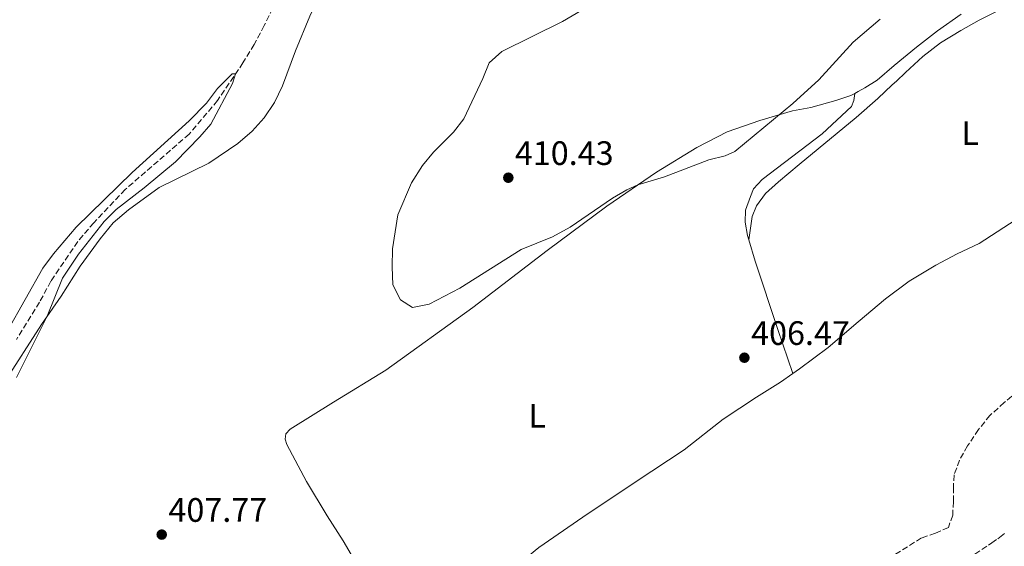
# Model space of a CAD drawing. Units: metres. Extents: x 566759 to 570206, y 4703306 to 4705652.
# Drawn here: x 567506 to 567796, y 4703621 to 4703776 of the extents above; entities that cross this region are included whole.
import ezdxf
from ezdxf.enums import TextEntityAlignment as Align

# ---------------------------------------------------------------- set-up
doc = ezdxf.new("R2010")
doc.units = ezdxf.units.M
doc.header["$MEASUREMENT"] = 0
doc.linetypes.add('DGN Style 3', pattern=[2.435891, 1.739922, -0.695969])
for name, color, linetype, lineweight in [('Barranco lineal', 142, 'DGN Style 3', 13), ('Camino', 7, 'DGN Style 3', 0), ('Cota de punto acotado terreno', 7, 'Continuous', 0), ('Curva de nivel intermedia', 30, 'Continuous', 0), ('Etiqueta de uso rústico', 92, 'Continuous', 0), ('Línea de cambio de uso (parcela vista)', 92, 'Continuous', 0), ('Punto acotado terreno (símbolo)', 7, 'Continuous', 0), ('Vaguada', 142, 'DGN Style 3', 13)]:
    doc.layers.add(name, color=color, linetype=linetype, lineweight=lineweight)
doc.styles.add('Style-Arial', font='arial.ttf')

# ---------------------------------------------------------------- blocks, each defined once
blk = doc.blocks.new('5PATER')
at = {"layer": 'Punto acotado terreno (símbolo)', "linetype": 'Continuous', "lineweight": 0}
h = blk.add_hatch(color=51, dxfattribs=at)
edge = h.paths.add_edge_path()
edge.add_ellipse((0, 0), major_axis=(-0.11, -0.111), ratio=0.999422, start_angle=0, end_angle=360)

msp = doc.modelspace()

# ---------------------------------------------------------------- linework, layer by layer
at = {"layer": 'Barranco lineal', "color": 142, "linetype": 'DGN Style 3', "lineweight": 13}
msp.add_polyline3d([(567802.2, 4703668.11, 405.64), (567796.3, 4703663.03, 405.61), (567792.05, 4703659.27, 405.61), (567788.7, 4703655.09, 405.58), (567785.46, 4703650.24, 405.46), (567783.08, 4703646.02, 405.36), (567781.5, 4703641.68, 405.36), (567781.28, 4703638.05, 405.21), (567781.29, 4703633.83, 405.24), (567781.07, 4703629.81, 405.27), (567779.8, 4703626.13, 405.3), (567775.98, 4703624.46, 405.33), (567771.84, 4703623.06, 405.33), (567759.14, 4703615.17, 405.18)], dxfattribs=at)
at = {"layer": 'Camino', "color": 7, "linetype": 'DGN Style 3', "lineweight": 0}
msp.add_polyline3d([(567787.63, 4703618.29, 406.23), (567792.61, 4703621.59, 406.45), (567794.42, 4703622.82, 406.5), (567795.4, 4703623.56, 406.51), (567796.33, 4703624.38, 406.51)], dxfattribs=at)
at = {"layer": 'Curva de nivel intermedia', "color": 30, "linetype": 'Continuous', "lineweight": 0, "flags": 128}
for points, elevation in [([(567671.6, 4703778.99), (567665.88, 4703775.61), (567647.97, 4703766.73), (567644.26, 4703763.37), (567642.35, 4703758.74), (567636.69, 4703746.9), (567633.69, 4703742.9), (567627.75, 4703736.98), (567624.58, 4703733.11), (567621.28, 4703727.96), (567617.21, 4703718.51)], 410), ([(567617.21, 4703718.51), (567615.64, 4703708.41), (567615.58, 4703703.16), (567615.78, 4703697.84), (567618.02, 4703693.39), (567621.55, 4703691.17), (567626.46, 4703692.13), (567635.56, 4703696.85), (567653.62, 4703708.27), (567662.92, 4703711.97), (567668.17, 4703714.82), (567680.59, 4703723.38), (567684.91, 4703725.88), (567688.08, 4703727.31), (567695.94, 4703729.74), (567709.04, 4703734.73), (567713.94, 4703735.97), (567716.71, 4703737.22), (567733.88, 4703751.39), (567741.53, 4703758.4), (567751.68, 4703769.49), (567759.62, 4703776.26)], 410), ([(567501.99, 4703684.24), (567512.47, 4703702.72), (567515.6, 4703707.01), (567522.32, 4703714.82), (567538.77, 4703731.05), (567555.68, 4703746.29), (567560.74, 4703751.47), (567563.99, 4703755.78), (567568.33, 4703760.11), (567569.33, 4703760.14), (567568.47, 4703757.27), (567562.04, 4703745.32), (567558.79, 4703741.52), (567551.63, 4703734.15), (567542.38, 4703726.43), (567534.05, 4703720.07), (567530.51, 4703716.54), (567522.93, 4703706.84), (567518.27, 4703699.79), (567513.72, 4703688.55), (567504.7, 4703670.43)], 405)]:
    msp.add_lwpolyline(points, dxfattribs=dict(at, elevation=elevation))
at = {"layer": 'Línea de cambio de uso (parcela vista)', "color": 92, "linetype": 'Continuous', "lineweight": 0}
for points in [[(567500.9, 4703668.82, 404.83), (567512, 4703686.1, 404.87), (567517.88, 4703694.49, 405.3), (567523.44, 4703703.29, 405.35), (567529.35, 4703711.37, 405.78), (567533.19, 4703716.11, 405.88), (567537.76, 4703720, 405.93), (567546.78, 4703726.6, 405.98), (567561.49, 4703733.79, 405.64), (567570, 4703739.55, 405.59), (567574.2, 4703743.25, 405.59), (567577.76, 4703747.18, 405.78), (567580.87, 4703751.65, 405.83), (567583.21, 4703756.58, 405.69), (567587, 4703766.97, 405.78), (567591.26, 4703777.15, 405.88), (567595.94, 4703786.97, 405.88), (567598.79, 4703791.8, 406.12), (567602.32, 4703796.19, 406.07), (567605.61, 4703799.15, 406.07), (567607.97, 4703801.95, 406.12), (567611.33, 4703808.38, 406.07), (567613.39, 4703813.81, 406.45), (567614.25, 4703816.74, 406.26)], [(567720.86, 4703711.16, 407.52), (567721.91, 4703718.02, 407.72), (567723.16, 4703721.12, 407.72), (567725.76, 4703724.8, 407.72), (567729.62, 4703728.2, 407.72), (567735.79, 4703733.34, 407.72), (567752.56, 4703747.22, 407.52), (567758.96, 4703752.81, 407.52), (567763.21, 4703756.92, 407.52), (567764.44, 4703758.01, 407.52), (567767.14, 4703760.56, 407.52), (567772.24, 4703765.3, 407.62), (567777.49, 4703769.25, 407.52), (567783.43, 4703772.98, 407.43), (567788.84, 4703776.01, 407.43), (567795.02, 4703779.05, 407.23)], [(567752.13, 4703754.36, 409.04), (567753.2, 4703754.96, 408.99), (567755.13, 4703756, 408.99), (567758.76, 4703758.3, 409.03), (567763.82, 4703762.56, 408.87), (567770.34, 4703767.99, 408.65), (567776.63, 4703772.8, 408.72), (567783.58, 4703777.73, 408.59)], [(567608.19, 4703609.77, 406.84), (567606.56, 4703612.96, 406.86), (567601.09, 4703622.22, 408.01), (567596.39, 4703629.58, 408.63), (567590.33, 4703639.74, 409.11), (567584.46, 4703650.65, 409.78), (567583.95, 4703652.25, 409.78), (567584.23, 4703653.77, 409.83), (567585.43, 4703655.2, 409.83), (567598.22, 4703663.12, 409.69), (567613.66, 4703672.66, 408.97), (567639.43, 4703691.08, 408.87), (567661.36, 4703707.93, 409.3), (567679, 4703721.04, 409.92), (567693.63, 4703731.14, 410.05), (567705.56, 4703738.36, 409.95), (567714.44, 4703743.02, 410.14), (567724.1, 4703746.33, 410.23), (567733.77, 4703749.18, 409.83), (567739.18, 4703750.24, 409.3), (567746.56, 4703752.23, 409.12), (567751.04, 4703753.75, 409.09), (567752.13, 4703754.36, 409.04)], [(567720.86, 4703711.16, 407.52), (567720.5, 4703712.37, 407.57), (567719.81, 4703716.34, 407.96), (567719.9, 4703719.91, 408.15), (567721.34, 4703723.88, 409.12), (567722.3, 4703726.2, 409.12), (567724.81, 4703728.92, 409.31), (567742.56, 4703742.4, 409.21), (567751.15, 4703750.45, 409.21), (567751.92, 4703752.29, 409.02), (567752.13, 4703754.36, 409.04)], [(567733.85, 4703671.61, 406.12), (567735.84, 4703673.03, 406.05), (567744.33, 4703679.36, 406.27), (567753.17, 4703686.92, 406.27), (567761.27, 4703693.67, 406.24), (567768.26, 4703698.87, 406.21), (567776.06, 4703703.61, 406.27), (567782.43, 4703706.95, 406.36), (567788.92, 4703710.02, 406.36), (567801.47, 4703718.25, 406.61)], [(567733.85, 4703671.61, 406.12), (567729.46, 4703684.65, 406.41), (567722.74, 4703704.84, 407.28), (567720.86, 4703711.16, 407.52)], [(567608.19, 4703609.77, 406.84), (567610.39, 4703605.47, 406.81), (567619.14, 4703589.65, 406.38), (567620.52, 4703588.21, 406.33), (567622.05, 4703588.48, 406.33), (567647.71, 4703611.06, 406.57), (567658.9, 4703620.28, 406.38), (567671.87, 4703629.21, 406.33), (567687.58, 4703639.77, 406.39), (567701.79, 4703649.08, 406.18), (567713.26, 4703658.12, 406.18), (567723.1, 4703664.65, 406.12), (567730.24, 4703669.03, 406.24), (567733.85, 4703671.61, 406.12)]]:
    msp.add_polyline3d(points, dxfattribs=at)
at = {"layer": 'Vaguada', "color": 142, "linetype": 'DGN Style 3', "lineweight": 13}
msp.add_polyline3d([(567594.56, 4703806.82, 406.18), (567591.66, 4703801.59, 406.07), (567584.81, 4703789.88, 406.07), (567582.62, 4703784.92, 405.64), (567580.32, 4703779.53, 405.64), (567577.81, 4703774.4, 405.35), (567574.85, 4703768.78, 405.11), (567571.53, 4703763.4, 405.11), (567564.01, 4703752.25, 404.73), (567555.64, 4703742.36, 404.73), (567536.76, 4703725.97, 404.54), (567527.47, 4703716.16, 404.58), (567522.73, 4703710.59, 404.63), (567514.83, 4703698.89, 404.68), (567511.46, 4703692.71, 404.78), (567504.69, 4703681.67, 404.87)], dxfattribs=at)

# ---------------------------------------------------------------- block references
at = {"layer": 'Punto acotado terreno (símbolo)', "color": 7, "linetype": 'Continuous', "lineweight": 0, "xscale": 10, "yscale": 10, "zscale": 10}
for p in [(567649.87, 4703729.46, 410.42), (567719.57, 4703676.3, 406.47), (567547.54, 4703624.06, 407.77)]:
    msp.add_blockref('5PATER', p, dxfattribs=at)

# ---------------------------------------------------------------- texts
at = {"layer": 'Cota de punto acotado terreno', "color": 7, "linetype": 'Continuous', "lineweight": 0, "style": 'Style-Arial'}
for s, p in [('410.43', (567651.8, 4703733.22, 410.42)), ('406.47', (567721.56, 4703680.07, 406.47)), ('407.77', (567549.53, 4703627.83, 407.77))]:
    msp.add_text(s, height=7, dxfattribs=at).set_placement(p)
at = {"layer": 'Etiqueta de uso rústico', "color": 92, "linetype": 'Continuous', "lineweight": 0, "style": 'Style-Arial'}
for p in [(567786.2314, 4703742.63, 407.1), (567658.4314, 4703659.15, 407.54)]:
    msp.add_text('L', height=7, dxfattribs=at).set_placement(p, align=Align.MIDDLE_CENTER)

doc.saveas('drawing.dxf')
